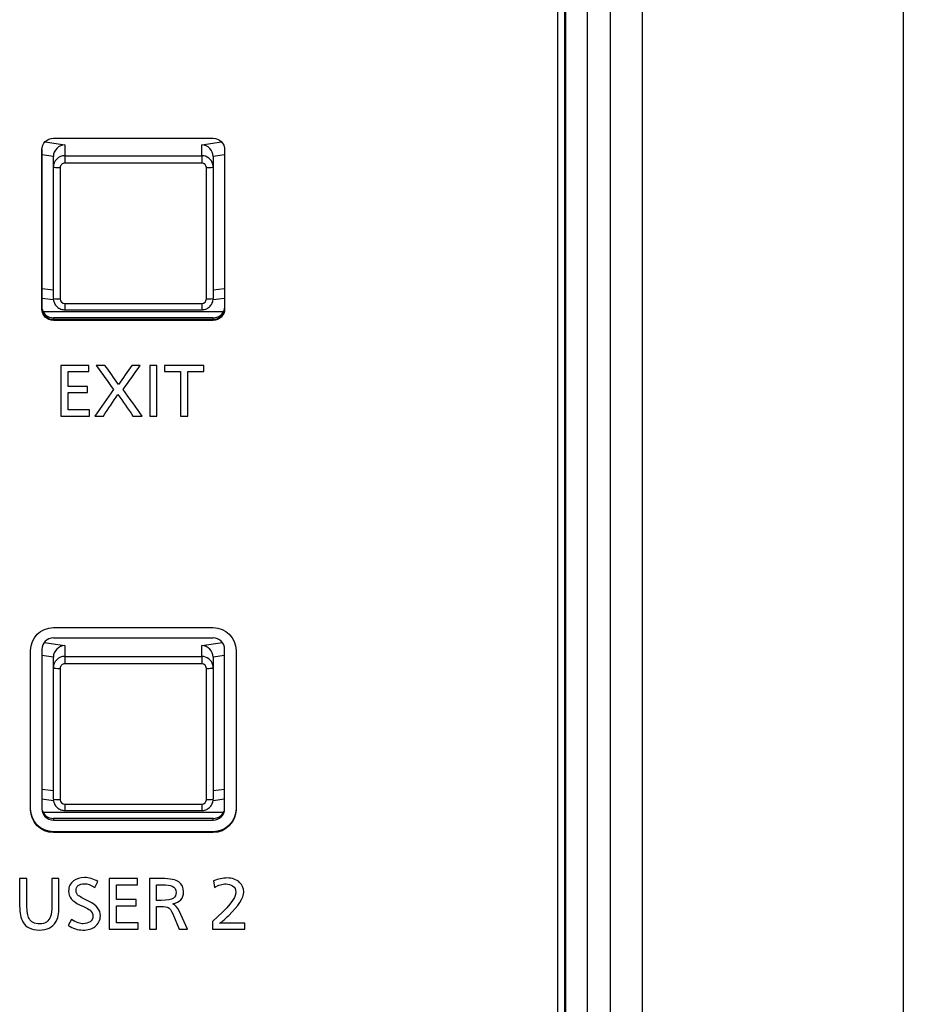
# Model space of a CAD drawing. Units: millimetres. Extents: x 0 to 298, y 0 to 210.
# Drawn here: x 218 to 232, y 108 to 123 of the extents above; entities that cross this region are included whole.
import ezdxf

# ---------------------------------------------------------------- set-up
doc = ezdxf.new("R2010")
doc.units = ezdxf.units.MM
doc.layers.get('0').update_dxf_attribs({"linetype": 'CONTINUOUS'})
doc.layers.get('Defpoints').update_dxf_attribs({"linetype": 'CONTINUOUS'})
doc.layers.add('1', color=7, linetype='CONTINUOUS')
doc.styles.add('IDEAS_KANJI', font='simplex.shx', dxfattribs={"bigfont": 'bigfont'})
doc.dimstyles.get("Standard").update_dxf_attribs({"dimtxt": 0.18, "dimasz": 0.18, "dimexe": 0.18, "dimexo": 0.0625, "dimgap": 0.09, "dimtad": 0, "dimdec": 0, "dimzin": 0, "dimdsep": 46, "dimtxsty": 'STANDARD', "dimcen": 0.09, "dimadec": 0, "dimazin": 0, "dimtfac": 1, "dimtdec": 0, "dimtofl": 0, "dimtmove": 0, "dimatfit": 3, "dimfxl": 1, "dimtolj": 1, "dimtzin": 0, "dimarcsym": 0})

# ---------------------------------------------------------------- blocks, each defined once
blk = doc.blocks.new('_OPEN')
at = {"color": 0, "linetype": 'ByBlock'}
for p, q in [((-1, 0.166667), (0, 0)), ((-1, -0.166667), (0, 0)), ((0, 0), (-1, 0))]:
    blk.add_line(p, q, dxfattribs=at)
blk = doc.blocks.new('*D23')
at = {"layer": '1', "color": 1, "linetype": 'Continuous', "lineweight": -2}
for p, q in [((225.552, 136.735), (232.17, 136.735)), ((231.82, 75.721), (231.82, 136.035)), ((225.175, 75.021), (232.17, 75.021))]:
    blk.add_line(p, q, dxfattribs=at)
at = {"layer": 'Defpoints', "color": 0, "linetype": 'Continuous'}
for p in [(225.377, 136.735), (231.82, 136.735), (225, 75.021)]:
    blk.add_point(p, dxfattribs=at)
at = {"layer": '1', "color": 1, "linetype": 'Continuous', "lineweight": -2, "xscale": 0.7, "yscale": 0.7, "zscale": 0.7}
for p, rotation in [((231.82, 136.735), 90), ((231.82, 75.021), 270)]:
    blk.add_blockref('_OPEN', p, dxfattribs=dict(at, rotation=rotation))
at = {"layer": '1', "color": 1, "linetype": 'Continuous', "insert": (230.77, 105.878), "char_height": 1.05, "attachment_point": 5, "rotation": 90, "style": 'IDEAS_KANJI'}
blk.add_mtext('\\A1;176', dxfattribs=at)

msp = doc.modelspace()

# ---------------------------------------------------------------- linework, layer by layer
at = {"layer": '1', "color": 80, "linetype": 'Continuous'}
for p, q in [((227.818, 77.452), (227.818, 134.304)), ((226.628, 80.245), (226.628, 133.312)), ((226.643, 80.221), (226.643, 133.288)), ((226.977, 79.388), (226.977, 133.295)), ((227.325, 133.322), (227.325, 79.465)), ((218.613, 121.399), (218.613, 118.973)), ((218.788, 121.132), (218.788, 121.293)), ((221.238, 121.293), (221.238, 121.132)), ((218.788, 119.12), (218.788, 121.132)), ((221.238, 121.132), (221.238, 119.12)), ((218.613, 119.121), (218.789, 119.101)), ((221.237, 119.101), (221.413, 119.121)), ((221.396, 118.916), (218.629, 118.916)), ((218.963, 118.946), (221.063, 118.946)), ((221.238, 118.823), (218.788, 118.823)), ((218.788, 118.799), (221.238, 118.799)), ((221.238, 113.917), (218.788, 113.917)), ((218.613, 113.743), (218.613, 111.302)), ((221.413, 111.302), (221.413, 113.743)), ((218.788, 113.461), (218.788, 113.622)), ((221.238, 113.622), (221.238, 113.461)), ((218.788, 111.45), (218.788, 113.461)), ((221.238, 113.461), (221.238, 111.45)), ((218.613, 111.451), (218.789, 111.43)), ((221.237, 111.43), (221.413, 111.451)), ((221.396, 111.245), (218.629, 111.245)), ((218.963, 111.275), (221.063, 111.275)), ((221.238, 111.152), (218.788, 111.152)), ((218.788, 111.128), (221.238, 111.128))]:
    msp.add_line(p, q, dxfattribs=at)
at = {"layer": '1', "color": 51, "linetype": 'Continuous'}
for p, q in [((218.661, 121.516), (218.963, 121.472)), ((218.963, 121.472), (218.963, 121.306)), ((221.063, 121.472), (221.365, 121.516)), ((221.063, 121.306), (221.063, 121.472)), ((218.788, 121.294), (218.613, 121.319)), ((218.963, 121.306), (218.963, 121.193)), ((218.963, 121.306), (221.063, 121.306)), ((221.063, 121.306), (221.063, 121.193)), ((221.413, 121.319), (221.238, 121.294)), ((218.893, 121.123), (218.893, 119.111)), ((221.063, 121.193), (218.963, 121.193)), ((221.133, 119.111), (221.133, 121.123)), ((218.613, 119.272), (218.788, 119.251)), ((221.238, 119.251), (221.413, 119.272)), ((218.963, 119.041), (218.963, 118.946)), ((218.963, 119.041), (221.063, 119.041)), ((221.063, 119.041), (221.063, 118.946)), ((218.788, 118.823), (218.788, 118.799)), ((218.788, 118.795), (218.788, 118.783)), ((221.238, 118.799), (221.238, 118.823)), ((221.238, 118.795), (221.238, 118.783)), ((218.648, 113.847), (218.963, 113.802)), ((218.963, 113.802), (218.963, 113.636)), ((221.063, 113.802), (221.378, 113.847)), ((221.063, 113.636), (221.063, 113.802)), ((218.788, 113.623), (218.613, 113.648)), ((218.963, 113.636), (218.963, 113.522)), ((218.963, 113.636), (221.063, 113.636)), ((221.063, 113.636), (221.063, 113.522)), ((221.413, 113.648), (221.238, 113.623)), ((218.893, 113.452), (218.893, 111.44)), ((221.063, 113.522), (218.963, 113.522)), ((221.133, 111.44), (221.133, 113.452)), ((218.613, 111.601), (218.788, 111.581)), ((221.238, 111.581), (221.413, 111.601)), ((218.963, 111.371), (218.963, 111.275)), ((218.963, 111.371), (221.063, 111.371)), ((221.063, 111.371), (221.063, 111.275)), ((218.788, 111.152), (218.788, 111.128)), ((221.238, 111.128), (221.238, 111.152)), ((218.788, 110.95), (218.788, 110.938)), ((221.238, 110.95), (221.238, 110.938))]:
    msp.add_line(p, q, dxfattribs=at)
at = {"layer": '1', "color": 80, "linetype": 'Continuous'}
for centre, major_axis, ratio, start_param, end_param in [((218.963, 121.298), (0.134, 0.116), 0.971126, 0.871705, 2.437682), ((221.063, 121.298), (-0.134, 0.116), 0.971126, 3.845504, 5.41148), ((221.063, 121.132), (0.175, 0), 0.995731, 0, 0.235963), ((218.963, 119.12), (0.175, 0), 0.996643, 3.141593, 3.491536), ((221.063, 119.12), (0.175, 0), 0.996643, 5.878878, 6.283185), ((218.788, 118.973), (-0.175, 0), 0.996195, 0, 1.570796), ((218.788, 119.003), (-0.181, 0), 0.996195, 0.284536, 1.570796), ((221.238, 119.003), (-0.181, 0), 0.996195, 1.570796, 2.857034), ((221.238, 118.973), (-0.175, 0), 0.996195, 2.940727, 3.11668), ((218.788, 113.743), (-0.175, 0), 0.996195, 4.712389, 6.283185), ((221.238, 113.743), (-0.175, 0), 0.996195, 3.141593, 4.712389), ((218.963, 113.627), (0.134, 0.116), 0.971126, 0.871705, 2.437682), ((221.063, 113.627), (-0.134, 0.116), 0.971126, 3.845504, 5.41148), ((221.063, 113.461), (0.175, 0), 0.995731, 0, 0.235963), ((218.963, 111.45), (0.175, 0), 0.996643, 3.141593, 3.491536), ((221.063, 111.45), (0.175, 0), 0.996643, 5.878878, 6.283185), ((218.788, 111.302), (-0.175, 0), 0.996195, 0, 1.570796), ((218.788, 111.333), (-0.181, 0), 0.996195, 0.284536, 1.570796), ((221.238, 111.302), (-0.175, 0), 0.996195, 1.570796, 3.141593), ((221.238, 111.333), (-0.181, 0), 0.996195, 1.570796, 2.857057)]:
    msp.add_ellipse(centre, major_axis=major_axis, ratio=ratio, start_param=start_param, end_param=end_param, dxfattribs=at)
at = {"layer": '1', "color": 51, "linetype": 'Continuous'}
for centre, major_axis, ratio, start_param, end_param in [((218.963, 121.132), (0.175, 0), 0.995731, 1.570796, 3.141593), ((221.063, 121.132), (0.175, 0), 0.995731, 0.235964, 1.570796), ((218.893, 121.132), (-0.105, 0), 0.087156, 0, 1.570796), ((218.963, 121.123), (0.07, 0), 0.996233, 1.570796, 3.141593), ((221.063, 121.123), (0.07, 0), 0.996233, 0, 1.570796), ((221.133, 121.132), (-0.105, 0), 0.087156, 1.570796, 3.141593), ((218.893, 119.12), (-0.105, 0), 0.087156, 0, 1.570796), ((218.963, 119.111), (0.07, 0), 0.996233, 3.141593, 4.712389), ((221.063, 119.111), (0.07, 0), 0.996233, 4.712389, 6.283185), ((221.133, 119.12), (-0.105, 0), 0.087156, 1.570796, 3.141593), ((218.963, 113.461), (0.175, 0), 0.995731, 1.570796, 3.141593), ((221.063, 113.461), (0.175, 0), 0.995731, 0.235964, 1.570796), ((218.893, 113.461), (-0.105, 0), 0.087156, 0, 1.570796), ((218.963, 113.452), (0.07, 0), 0.996233, 1.570796, 3.141593), ((221.063, 113.452), (0.07, 0), 0.996233, 0, 1.570796), ((221.133, 113.461), (-0.105, 0), 0.087156, 1.570796, 3.141593), ((218.893, 111.45), (-0.105, 0), 0.087156, 0, 1.570796), ((218.963, 111.44), (0.07, 0), 0.996233, 3.141593, 4.712389), ((221.063, 111.44), (0.07, 0), 0.996233, 4.712389, 6.283185), ((221.133, 111.45), (-0.105, 0), 0.087156, 1.570796, 3.141593)]:
    msp.add_ellipse(centre, major_axis=major_axis, ratio=ratio, start_param=start_param, end_param=end_param, dxfattribs=at)
at = {"layer": '1', "color": 7, "linetype": 'Continuous'}
for points in [[(226.523, 80.22), (226.523, 80.22), (226.523, 133.288), (226.523, 133.288)], [(218.613, 121.398), (218.613, 121.494), (218.692, 121.573), (218.788, 121.573)], [(218.788, 121.573), (218.788, 121.573), (221.238, 121.573), (221.238, 121.573)], [(221.238, 121.573), (221.334, 121.573), (221.413, 121.494), (221.413, 121.398)], [(218.613, 118.958), (218.613, 118.958), (218.613, 121.398), (218.613, 121.398)], [(221.413, 121.398), (221.413, 121.398), (221.413, 118.958), (221.413, 118.958)], [(218.788, 118.783), (218.692, 118.783), (218.613, 118.862), (218.613, 118.958)], [(221.413, 118.958), (221.413, 118.862), (221.334, 118.783), (221.238, 118.783)], [(221.238, 118.783), (221.238, 118.783), (218.788, 118.783), (218.788, 118.783)], [(218.438, 113.728), (218.438, 113.919), (218.595, 114.076), (218.788, 114.076)], [(218.788, 114.076), (218.788, 114.076), (221.238, 114.076), (221.238, 114.076)], [(221.238, 114.076), (221.43, 114.076), (221.588, 113.919), (221.588, 113.728)], [(218.438, 111.287), (218.438, 111.287), (218.438, 113.728), (218.438, 113.728)], [(221.588, 113.728), (221.588, 113.728), (221.588, 111.287), (221.588, 111.287)], [(218.788, 110.938), (218.595, 110.938), (218.438, 111.095), (218.438, 111.287)], [(221.588, 111.287), (221.588, 111.095), (221.43, 110.938), (221.238, 110.938)], [(221.238, 110.938), (221.238, 110.938), (218.788, 110.938), (218.788, 110.938)]]:
    msp.add_open_spline(points, degree=3, dxfattribs=at)
at = {"layer": '1', "color": 80, "linetype": 'Continuous'}
for points in [[(226.523, 80.22), (226.523, 80.22), (226.523, 133.288), (226.523, 133.288)], [(218.613, 121.398), (218.613, 121.494), (218.692, 121.573), (218.788, 121.573)], [(218.788, 121.573), (218.788, 121.573), (221.238, 121.573), (221.238, 121.573)], [(221.238, 121.573), (221.334, 121.573), (221.413, 121.494), (221.413, 121.398)], [(218.613, 118.958), (218.613, 118.958), (218.613, 121.398), (218.613, 121.398)], [(221.413, 121.398), (221.413, 121.398), (221.413, 118.958), (221.413, 118.958)], [(218.788, 118.795), (218.692, 118.795), (218.613, 118.873), (218.613, 118.969)], [(218.788, 118.783), (218.692, 118.783), (218.613, 118.862), (218.613, 118.958)], [(221.413, 118.969), (221.413, 118.873), (221.334, 118.795), (221.238, 118.795)], [(221.413, 118.958), (221.413, 118.862), (221.334, 118.783), (221.238, 118.783)], [(221.238, 118.795), (221.238, 118.795), (218.788, 118.795), (218.788, 118.795)], [(221.238, 118.783), (221.238, 118.783), (218.788, 118.783), (218.788, 118.783)], [(218.438, 113.728), (218.438, 113.919), (218.595, 114.076), (218.788, 114.076)], [(218.788, 114.076), (218.788, 114.076), (221.238, 114.076), (221.238, 114.076)], [(221.238, 114.076), (221.43, 114.076), (221.588, 113.919), (221.588, 113.728)], [(218.438, 111.287), (218.438, 111.287), (218.438, 113.728), (218.438, 113.728)], [(221.588, 113.728), (221.588, 113.728), (221.588, 111.287), (221.588, 111.287)], [(218.788, 110.95), (218.595, 110.95), (218.438, 111.107), (218.438, 111.298)], [(218.788, 110.938), (218.595, 110.938), (218.438, 111.095), (218.438, 111.287)], [(221.588, 111.298), (221.588, 111.107), (221.43, 110.95), (221.238, 110.95)], [(221.588, 111.287), (221.588, 111.095), (221.43, 110.938), (221.238, 110.938)], [(221.238, 110.95), (221.238, 110.95), (218.788, 110.95), (218.788, 110.95)], [(221.238, 110.938), (221.238, 110.938), (218.788, 110.938), (218.788, 110.938)]]:
    msp.add_open_spline(points, degree=3, dxfattribs=at)
for points, weights in [([(218.788, 121.293), (218.788, 121.293), (218.788, 121.294)], [0.500000725783, 0.499999274217, 0.500000725783]), ([(218.788, 113.622), (218.788, 113.623), (218.788, 113.623)], [0.500000725997, 0.499999274003, 0.500000725997])]:
    msp.add_rational_spline(points, weights, degree=2, dxfattribs=at)
at = {"layer": '1', "color": 80, "linetype": 'Continuous', "extrusion": (-1.54936e-09, -2.9991e-12, -1)}
msp.add_rational_spline([(221.238, 121.294), (221.238, 121.293), (221.238, 121.293)], [0.50000072588, 0.49999927412, 0.50000072588], degree=2, dxfattribs=at)
at = {"layer": '1', "color": 80, "linetype": 'Continuous'}
for points, knots in [([(218.799, 119.06), (218.802, 119.05), (218.812, 119.03), (218.831, 119.003), (218.856, 118.981), (218.884, 118.963), (218.915, 118.951), (218.942, 118.946), (218.958, 118.946), (218.963, 118.946)], [0, 0, 0, 0, 0.152579, 0.308356, 0.464154, 0.619995, 0.775891, 0.93185, 1, 1, 1, 1]), ([(221.063, 118.946), (221.072, 118.946), (221.092, 118.947), (221.123, 118.955), (221.153, 118.969), (221.18, 118.989), (221.202, 119.014), (221.217, 119.035), (221.222, 119.049), (221.223, 119.052)], [0, 0, 0, 0, 0.133622, 0.296791, 0.460064, 0.623335, 0.786582, 0.949785, 1, 1, 1, 1]), ([(218.799, 111.39), (218.802, 111.379), (218.812, 111.36), (218.831, 111.333), (218.856, 111.31), (218.884, 111.292), (218.915, 111.28), (218.942, 111.276), (218.958, 111.275), (218.963, 111.275)], [0, 0, 0, 0, 0.152579, 0.308356, 0.464154, 0.619995, 0.775891, 0.93185, 1, 1, 1, 1]), ([(221.063, 111.275), (221.072, 111.275), (221.092, 111.276), (221.123, 111.284), (221.153, 111.298), (221.18, 111.318), (221.202, 111.343), (221.217, 111.364), (221.222, 111.378), (221.223, 111.381)], [0, 0, 0, 0, 0.133622, 0.296791, 0.460064, 0.623335, 0.786582, 0.949785, 1, 1, 1, 1])]:
    msp.add_open_spline(points, degree=3, knots=knots, dxfattribs=at)
at = {"layer": '1', "color": 7, "linetype": 'Continuous'}
for points, knots in [([(219.333, 118.093), (219.333, 118.061), (219.333, 118.03), (219.333, 117.998), (219.226, 117.998), (219.119, 117.998), (219.012, 117.998), (219.012, 117.922), (219.012, 117.846), (219.012, 117.77), (219.111, 117.77), (219.211, 117.77), (219.311, 117.77), (219.311, 117.738), (219.311, 117.707), (219.311, 117.676), (219.211, 117.676), (219.111, 117.676), (219.012, 117.676), (219.012, 117.588), (219.012, 117.501), (219.012, 117.413), (219.122, 117.413), (219.233, 117.413), (219.344, 117.413), (219.344, 117.382), (219.344, 117.35), (219.344, 117.318), (219.196, 117.318), (219.049, 117.318), (218.901, 117.318), (218.901, 117.577), (218.901, 117.835), (218.901, 118.093), (219.045, 118.093), (219.189, 118.093), (219.333, 118.093)], [0, 0, 0, 0, 0.025862, 0.025862, 0.025862, 0.113208, 0.113208, 0.113208, 0.175445, 0.175445, 0.175445, 0.256715, 0.256715, 0.256715, 0.282446, 0.282446, 0.282446, 0.363715, 0.363715, 0.363715, 0.435223, 0.435223, 0.435223, 0.52537, 0.52537, 0.52537, 0.551232, 0.551232, 0.551232, 0.671416, 0.671416, 0.671416, 0.882616, 0.882616, 0.882616, 1, 1, 1, 1]), ([(220.12, 118.093), (220.032, 117.97), (219.945, 117.848), (219.858, 117.725), (219.955, 117.59), (220.052, 117.454), (220.149, 117.318), (220.102, 117.318), (220.055, 117.318), (220.008, 117.318), (219.931, 117.429), (219.854, 117.539), (219.777, 117.65), (219.703, 117.539), (219.63, 117.429), (219.556, 117.318), (219.512, 117.318), (219.467, 117.318), (219.423, 117.318), (219.518, 117.454), (219.614, 117.59), (219.709, 117.725), (219.621, 117.848), (219.533, 117.97), (219.444, 118.093), (219.489, 118.093), (219.534, 118.093), (219.579, 118.093), (219.648, 117.995), (219.717, 117.898), (219.786, 117.8), (219.854, 117.898), (219.922, 117.995), (219.99, 118.093), (220.033, 118.093), (220.077, 118.093), (220.12, 118.093)], [0, 0, 0, 0, 0.114078, 0.114078, 0.114078, 0.240447, 0.240447, 0.240447, 0.275862, 0.275862, 0.275862, 0.377976, 0.377976, 0.377976, 0.478706, 0.478706, 0.478706, 0.512236, 0.512236, 0.512236, 0.637991, 0.637991, 0.637991, 0.752546, 0.752546, 0.752546, 0.786546, 0.786546, 0.786546, 0.877149, 0.877149, 0.877149, 0.967413, 0.967413, 0.967413, 1, 1, 1, 1]), ([(220.374, 118.093), (220.374, 117.835), (220.374, 117.577), (220.374, 117.318), (220.338, 117.318), (220.301, 117.318), (220.264, 117.318), (220.264, 117.577), (220.264, 117.835), (220.264, 118.093), (220.301, 118.093), (220.338, 118.093), (220.374, 118.093)], [0, 0, 0, 0, 0.437742, 0.437742, 0.437742, 0.5, 0.5, 0.5, 0.937742, 0.937742, 0.937742, 1, 1, 1, 1]), ([(221.092, 118.093), (221.092, 118.061), (221.092, 118.03), (221.092, 117.998), (221.011, 117.998), (220.93, 117.998), (220.848, 117.998), (220.848, 117.772), (220.848, 117.545), (220.848, 117.318), (220.812, 117.318), (220.775, 117.318), (220.738, 117.318), (220.738, 117.545), (220.738, 117.772), (220.738, 117.998), (220.655, 117.998), (220.572, 117.998), (220.489, 117.998), (220.489, 118.03), (220.489, 118.061), (220.489, 118.093), (220.69, 118.093), (220.891, 118.093), (221.092, 118.093)], [0, 0, 0, 0, 0.034496, 0.034496, 0.034496, 0.122581, 0.122581, 0.122581, 0.369795, 0.369795, 0.369795, 0.409861, 0.409861, 0.409861, 0.657076, 0.657076, 0.657076, 0.747215, 0.747215, 0.747215, 0.78171, 0.78171, 0.78171, 1, 1, 1, 1]), ([(218.873, 110.232), (218.873, 110.232), (218.873, 109.796), (218.873, 109.796), (218.873, 109.693), (218.858, 109.617), (218.827, 109.567), (218.775, 109.484), (218.691, 109.443), (218.574, 109.443), (218.452, 109.443), (218.366, 109.486), (218.318, 109.571), (218.287, 109.625), (218.271, 109.705), (218.271, 109.81), (218.271, 109.81), (218.271, 110.232), (218.271, 110.232), (218.271, 110.232), (218.382, 110.232), (218.382, 110.232), (218.382, 110.232), (218.382, 109.826), (218.382, 109.826), (218.382, 109.729), (218.393, 109.661), (218.415, 109.621), (218.447, 109.565), (218.5, 109.537), (218.574, 109.537), (218.663, 109.537), (218.72, 109.576), (218.745, 109.653), (218.757, 109.688), (218.763, 109.744), (218.763, 109.821), (218.763, 109.821), (218.763, 110.232), (218.763, 110.232), (218.763, 110.232), (218.873, 110.232), (218.873, 110.232)], [0, 0, 0, 0, 0.071429, 0.071429, 0.071429, 0.142857, 0.142857, 0.142857, 0.214286, 0.214286, 0.214286, 0.285714, 0.285714, 0.285714, 0.357143, 0.357143, 0.357143, 0.428571, 0.428571, 0.428571, 0.5, 0.5, 0.5, 0.571429, 0.571429, 0.571429, 0.642857, 0.642857, 0.642857, 0.714286, 0.714286, 0.714286, 0.785714, 0.785714, 0.785714, 0.857143, 0.857143, 0.857143, 0.928571, 0.928571, 0.928571, 1, 1, 1, 1]), ([(219.469, 110.186), (219.469, 110.186), (219.424, 110.096), (219.424, 110.096), (219.361, 110.134), (219.308, 110.153), (219.263, 110.153), (219.179, 110.153), (219.136, 110.116), (219.136, 110.043), (219.136, 110.014), (219.149, 109.989), (219.174, 109.969), (219.186, 109.959), (219.213, 109.943), (219.254, 109.922), (219.254, 109.922), (219.338, 109.88), (219.338, 109.88), (219.452, 109.823), (219.508, 109.751), (219.508, 109.662), (219.508, 109.593), (219.48, 109.537), (219.424, 109.495), (219.379, 109.46), (219.317, 109.443), (219.239, 109.443), (219.162, 109.443), (219.088, 109.466), (219.016, 109.513), (219.016, 109.513), (219.066, 109.605), (219.066, 109.605), (219.14, 109.562), (219.2, 109.54), (219.246, 109.54), (219.287, 109.54), (219.322, 109.55), (219.351, 109.57), (219.379, 109.589), (219.393, 109.618), (219.393, 109.656), (219.393, 109.692), (219.379, 109.722), (219.351, 109.747), (219.331, 109.764), (219.298, 109.783), (219.249, 109.804), (219.249, 109.804), (219.188, 109.832), (219.188, 109.832), (219.077, 109.883), (219.021, 109.952), (219.021, 110.041), (219.021, 110.106), (219.047, 110.158), (219.098, 110.197), (219.14, 110.23), (219.195, 110.247), (219.264, 110.247), (219.33, 110.247), (219.398, 110.226), (219.469, 110.186)], [0, 0, 0, 0, 0.047619, 0.047619, 0.047619, 0.095238, 0.095238, 0.095238, 0.142857, 0.142857, 0.142857, 0.190476, 0.190476, 0.190476, 0.238095, 0.238095, 0.238095, 0.285714, 0.285714, 0.285714, 0.333333, 0.333333, 0.333333, 0.380952, 0.380952, 0.380952, 0.428571, 0.428571, 0.428571, 0.47619, 0.47619, 0.47619, 0.52381, 0.52381, 0.52381, 0.571429, 0.571429, 0.571429, 0.619048, 0.619048, 0.619048, 0.666667, 0.666667, 0.666667, 0.714286, 0.714286, 0.714286, 0.761905, 0.761905, 0.761905, 0.809524, 0.809524, 0.809524, 0.857143, 0.857143, 0.857143, 0.904762, 0.904762, 0.904762, 0.952381, 0.952381, 0.952381, 1, 1, 1, 1]), ([(220.077, 110.232), (220.077, 110.2), (220.077, 110.169), (220.077, 110.137), (219.97, 110.137), (219.863, 110.137), (219.756, 110.137), (219.756, 110.061), (219.756, 109.985), (219.756, 109.909), (219.855, 109.909), (219.955, 109.909), (220.055, 109.909), (220.055, 109.878), (220.055, 109.846), (220.055, 109.815), (219.955, 109.815), (219.855, 109.815), (219.756, 109.815), (219.756, 109.727), (219.756, 109.64), (219.756, 109.552), (219.866, 109.552), (219.977, 109.552), (220.087, 109.552), (220.087, 109.521), (220.087, 109.489), (220.087, 109.458), (219.94, 109.458), (219.792, 109.458), (219.645, 109.458), (219.645, 109.716), (219.645, 109.974), (219.645, 110.232), (219.789, 110.232), (219.933, 110.232), (220.077, 110.232)], [0, 0, 0, 0, 0.025877, 0.025877, 0.025877, 0.11322, 0.11322, 0.11322, 0.175456, 0.175456, 0.175456, 0.256723, 0.256723, 0.256723, 0.282436, 0.282436, 0.282436, 0.363703, 0.363703, 0.363703, 0.435209, 0.435209, 0.435209, 0.525353, 0.525353, 0.525353, 0.55123, 0.55123, 0.55123, 0.671411, 0.671411, 0.671411, 0.88262, 0.88262, 0.88262, 1, 1, 1, 1]), ([(220.26, 110.232), (220.26, 110.232), (220.446, 110.232), (220.446, 110.232), (220.58, 110.232), (220.668, 110.215), (220.71, 110.182), (220.759, 110.144), (220.783, 110.092), (220.783, 110.028), (220.783, 109.927), (220.728, 109.867), (220.617, 109.846), (220.658, 109.827), (220.691, 109.791), (220.715, 109.74), (220.715, 109.74), (220.846, 109.458), (220.846, 109.458), (220.846, 109.458), (220.718, 109.458), (220.718, 109.458), (220.718, 109.458), (220.617, 109.69), (220.617, 109.69), (220.593, 109.746), (220.57, 109.78), (220.547, 109.79), (220.53, 109.799), (220.492, 109.803), (220.435, 109.803), (220.435, 109.803), (220.37, 109.803), (220.37, 109.803), (220.37, 109.803), (220.37, 109.458), (220.37, 109.458), (220.37, 109.458), (220.26, 109.458), (220.26, 109.458), (220.26, 109.458), (220.26, 110.232), (220.26, 110.232)], [0, 0, 0, 0, 0.071429, 0.071429, 0.071429, 0.142857, 0.142857, 0.142857, 0.214286, 0.214286, 0.214286, 0.285714, 0.285714, 0.285714, 0.357143, 0.357143, 0.357143, 0.428571, 0.428571, 0.428571, 0.5, 0.5, 0.5, 0.571429, 0.571429, 0.571429, 0.642857, 0.642857, 0.642857, 0.714286, 0.714286, 0.714286, 0.785714, 0.785714, 0.785714, 0.857143, 0.857143, 0.857143, 0.928571, 0.928571, 0.928571, 1, 1, 1, 1]), ([(220.37, 110.137), (220.37, 110.137), (220.37, 109.898), (220.37, 109.898), (220.37, 109.898), (220.439, 109.898), (220.439, 109.898), (220.537, 109.898), (220.6, 109.909), (220.627, 109.931), (220.655, 109.953), (220.668, 109.982), (220.668, 110.019), (220.668, 110.066), (220.649, 110.098), (220.611, 110.116), (220.583, 110.13), (220.529, 110.137), (220.45, 110.137), (220.45, 110.137), (220.37, 110.137), (220.37, 110.137)], [0, 0, 0, 0, 0.142857, 0.142857, 0.142857, 0.285714, 0.285714, 0.285714, 0.428571, 0.428571, 0.428571, 0.571429, 0.571429, 0.571429, 0.714286, 0.714286, 0.714286, 0.857143, 0.857143, 0.857143, 1, 1, 1, 1]), ([(221.244, 110.195), (221.318, 110.226), (221.387, 110.241), (221.448, 110.241), (221.53, 110.241), (221.595, 110.219), (221.643, 110.174), (221.684, 110.136), (221.705, 110.087), (221.705, 110.028), (221.705, 109.934), (221.629, 109.813), (221.478, 109.668), (221.428, 109.62), (221.38, 109.579), (221.334, 109.544), (221.353, 109.548), (221.381, 109.549), (221.416, 109.549), (221.416, 109.549), (221.722, 109.549), (221.722, 109.549), (221.722, 109.549), (221.722, 109.458), (221.722, 109.458), (221.722, 109.458), (221.226, 109.458), (221.226, 109.458), (221.226, 109.458), (221.226, 109.575), (221.226, 109.575), (221.465, 109.78), (221.585, 109.93), (221.585, 110.026), (221.585, 110.066), (221.569, 110.097), (221.536, 110.12), (221.507, 110.14), (221.473, 110.15), (221.434, 110.15), (221.38, 110.15), (221.32, 110.132), (221.256, 110.095), (221.256, 110.095), (221.244, 110.195), (221.244, 110.195)], [0, 0, 0, 0, 0.066667, 0.066667, 0.066667, 0.133333, 0.133333, 0.133333, 0.2, 0.2, 0.2, 0.266667, 0.266667, 0.266667, 0.333333, 0.333333, 0.333333, 0.4, 0.4, 0.4, 0.466667, 0.466667, 0.466667, 0.533333, 0.533333, 0.533333, 0.6, 0.6, 0.6, 0.666667, 0.666667, 0.666667, 0.733333, 0.733333, 0.733333, 0.8, 0.8, 0.8, 0.866667, 0.866667, 0.866667, 0.933333, 0.933333, 0.933333, 1, 1, 1, 1])]:
    msp.add_open_spline(points, degree=3, knots=knots, dxfattribs=at)
at = {"layer": '1', "color": 80, "linetype": 'Continuous', "extrusion": (-1.53236e-09, -1.4995e-12, -1)}
msp.add_rational_spline([(221.238, 113.623), (221.238, 113.623), (221.238, 113.622)], [0.500000725877, 0.499999274123, 0.500000725877], degree=2, dxfattribs=at)

# ---------------------------------------------------------------- dimensions: what is measured, and where the dimension line sits
at = {"layer": '1', "color": 1, "linetype": 'Continuous'}
dim = msp.add_linear_dim(base=(231.82, 136.735), p1=(225, 75.021), p2=(225.377, 136.735), angle=90, text='176', dimstyle='STANDARD', override={"dimtxt": 1.05, "dimasz": 0.7, "dimexe": 0.35, "dimexo": 0.175, "dimgap": 0.525, "dimtad": 1, "dimdec": 1, "dimlfac": 4, "dimzin": 8, "dimtxsty": 'IDEAS_KANJI', "dimblk1": 'OPEN', "dimblk2": 'OPEN', "dimsah": 1, "dimclrd": 1, "dimclre": 1, "dimclrt": 1, "dimtm": -0.005, "dimtdec": 2, "dimtofl": 1}, dxfattribs=at)
dim.commit()
dim.dimension.update_dxf_attribs({"geometry": '*D23', "text_midpoint": (231.82, 105.878), "dimtype": 160})

doc.saveas('drawing.dxf')
